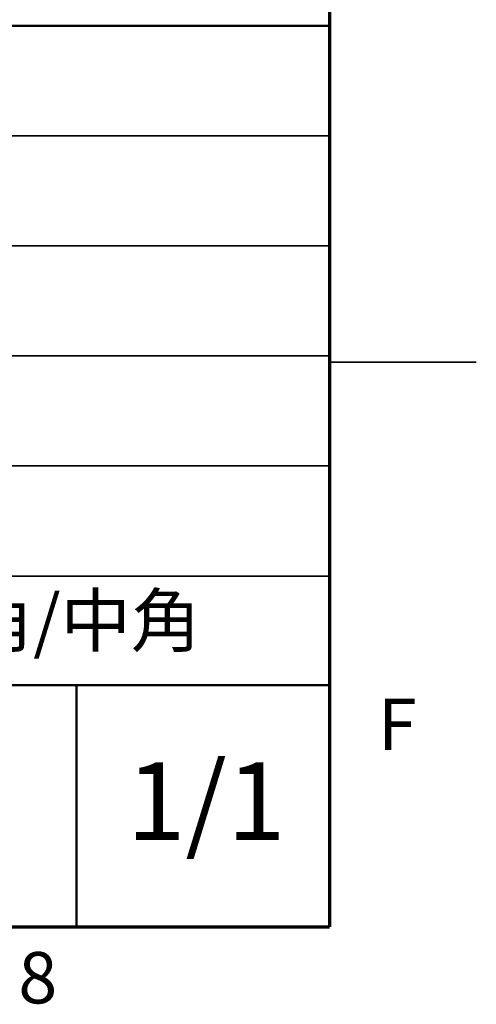
# Model space of a CAD drawing. Units: millimetres. Extents: x 0 to 840, y 0 to 594.
# Drawn here: x 778 to 840, y 9 to 144 of the extents above; entities that cross this region are included whole.
import ezdxf

# ---------------------------------------------------------------- set-up
doc = ezdxf.new("R2010")
doc.units = ezdxf.units.MM
doc.header["$LTSCALE"] = 2
doc.layers.add('FORMAT', color=7, linetype='Continuous')
doc.layers.add('レイヤー_1', color=179, linetype='Continuous')
doc.styles.add('SLDTEXTSTYLE0', font='TXT', dxfattribs={"width": 0.7, "bigfont": 'bigfont'})
doc.styles.add('SLDTEXTSTYLE1', font='TXT', dxfattribs={"width": 0.75, "bigfont": 'bigfont'})
doc.styles.add('SLDTEXTSTYLE2', font='TXT', dxfattribs={"width": 0.605, "bigfont": 'bigfont'})

msp = doc.modelspace()

# ---------------------------------------------------------------- linework, layer by layer
at = {"color": 7, "linetype": 'Continuous', "lineweight": 35}
msp.add_line((820, 97), (840, 97), dxfattribs=at)
at = {"layer": 'FORMAT', "lineweight": 70}
for p in [(820, 574), (20, 20)]:
    msp.add_line(p, (820, 20), dxfattribs=at)
at = {"layer": 'FORMAT', "lineweight": 50}
for p, q in [((820, 142.84), (20, 142.84)), ((820, 52.96), (520, 52.96)), ((785.53, 20), (785.51, 52.96))]:
    msp.add_line(p, q, dxfattribs=at)
at = {"layer": 'レイヤー_1', "color": 7, "lineweight": 35}
for p, q in [((520, 127.84), (820, 127.84)), ((520, 112.84), (820, 112.84)), ((520, 97.84), (820, 97.84)), ((520, 82.84), (820, 82.84)), ((520, 67.84), (820, 67.84))]:
    msp.add_line(p, q, dxfattribs=at)

# ---------------------------------------------------------------- texts
at = {"color": 7, "linetype": 'Continuous', "lineweight": 0}
for s, insert, char_height, attachment_point, style in [('F', (829.23, 51.13), 7, 2, 'SLDTEXTSTYLE1'), ('1/1', (792.34, 42.44), 10.583, 1, 'SLDTEXTSTYLE2'), ('8', (780.24, 16.58), 7, 2, 'SLDTEXTSTYLE1')]:
    msp.add_mtext(s, dxfattribs=dict(at, insert=insert, char_height=char_height, attachment_point=attachment_point, style=style))
at = {"layer": 'レイヤー_1', "color": 7, "insert": (742.26, 65.27), "char_height": 7, "attachment_point": 2, "style": 'SLDTEXTSTYLE0'}
msp.add_mtext('ｸﾞﾗﾝﾄﾞﾗｲﾄ ｵﾙﾃｯｸ L 挟角/中角', dxfattribs=at)

doc.saveas('drawing.dxf')
